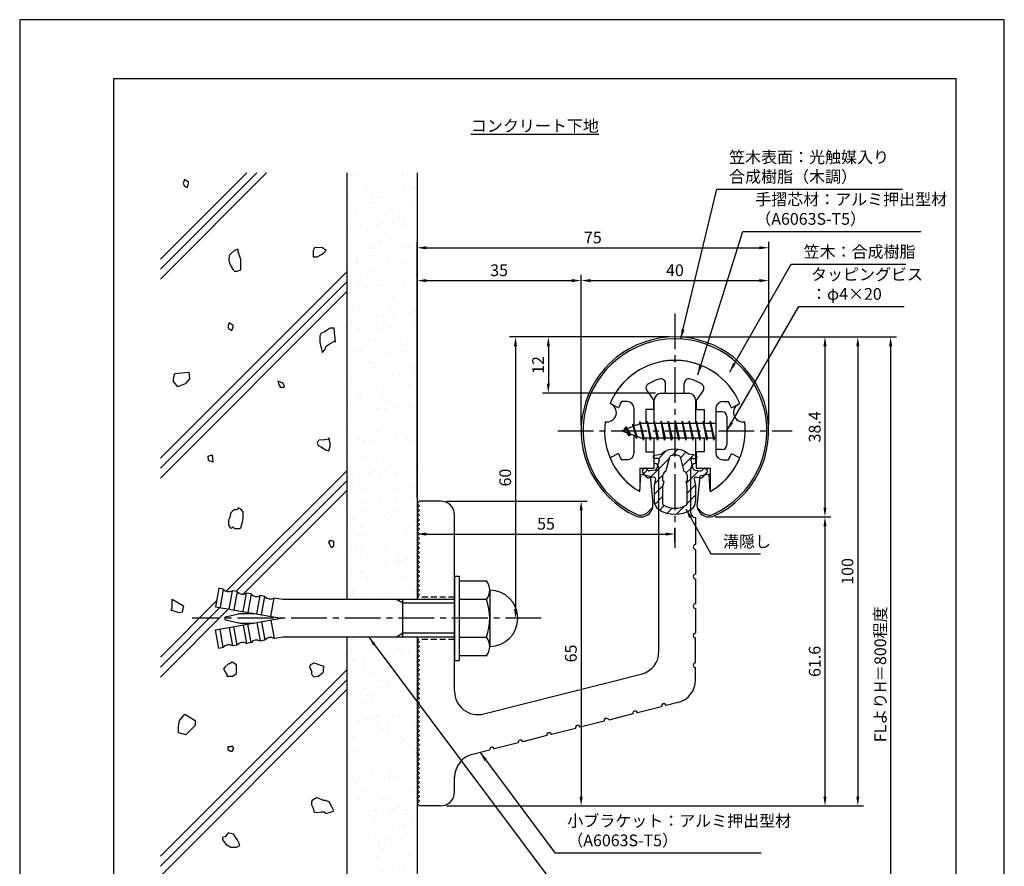
# Model space of a CAD drawing. Extents: x 0 to 210, y 0 to 297.
# Drawn here: x 0 to 210, y 117 to 297 of the extents above; entities that cross this region are included whole.
import ezdxf

# ---------------------------------------------------------------- set-up
doc = ezdxf.new("R2010")
doc.units = 0
doc.header["$LTSCALE"] = 0.4
doc.linetypes.add('CENTER2', pattern=[28.575, 19.05, -3.175, 3.175, -3.175])
doc.linetypes.add('HIDDEN2', pattern=[4.7625, 3.175, -1.5875])
doc.layers.get('DEFPOINTS').update_dxf_attribs({"linetype": 'CONTINUOUS'})
for name, color, linetype in [('BIS', 7, 'CONTINUOUS'), ('CENTER', 6, 'CENTER2'), ('DIMS', 1, 'CONTINUOUS'), ('GENKYO', 3, 'CONTINUOUS'), ('HATCH', 9, 'CONTINUOUS'), ('HIDDEN', 9, 'HIDDEN2'), ('MIZOKAKUSHI', 3, 'CONTINUOUS'), ('MODEL', 7, 'CONTINUOUS'), ('SHINZAI', 7, 'CONTINUOUS'), ('TEXT', 7, 'CONTINUOUS'), ('TITLE', 7, 'CONTINUOUS'), ('ZYUSHI', 7, 'CONTINUOUS'), ('ZYUSHI2', 9, 'CONTINUOUS')]:
    doc.layers.add(name, color=color, linetype=linetype)
doc.styles.add('DIMS', font='romans.shx', dxfattribs={"width": 0.75, "bigfont": 'bigfont.shx'})
doc.styles.get("Standard").update_dxf_attribs({"font": 'romans.shx', "bigfont": 'bigfont.shx'})
doc.dimstyles.new('DIMS', dxfattribs={"dimscale": 0, "dimtxt": 2.5, "dimasz": 2, "dimexe": 1.25, "dimexo": 1.25, "dimtad": 1, "dimtxsty": 'DIMS', "dimcen": 0, "dimclrt": 7, "dimazin": 3, "dimtfac": 1, "dimtmove": 0, "dimatfit": 3})
doc.dimstyles.new('DIMS2', dxfattribs={"dimscale": 2, "dimtxt": 2.5, "dimasz": 2, "dimexe": 1, "dimexo": 1, "dimtad": 1, "dimtxsty": 'DIMS', "dimcen": 0, "dimclrt": 7, "dimazin": 3, "dimtfac": 1, "dimtix": 1, "dimtmove": 0, "dimatfit": 3})

# ---------------------------------------------------------------- blocks, each defined once
blk = doc.blocks.new('*D1')
at = {"layer": 'DEFPOINTS', "color": 0}
for p in [(84.75, 193.88), (139.75, 187.34), (139.75, 184.38)]:
    blk.add_point(p, dxfattribs=at)
at = {"layer": 'DIMS', "color": 0}
for p, q in [((84.75, 192.62), (84.75, 186.09)), ((86.75, 187.34), (137.75, 187.34)), ((139.75, 185.62), (139.75, 188.59))]:
    blk.add_line(p, q, dxfattribs=at)
for points in [[(86.75, 187.67), (86.75, 187), (84.75, 187.34)], [(137.75, 187.67), (137.75, 187), (139.75, 187.34)]]:
    blk.add_solid(points, dxfattribs=at)
at = {"layer": 'DIMS', "color": 7, "insert": (112.25, 189.21), "char_height": 2.5, "attachment_point": 5, "style": 'DIMS'}
blk.add_mtext('55', dxfattribs=at)
blk = doc.blocks.new('*D2')
at = {"layer": 'DEFPOINTS', "color": 0}
for p in [(146.7, 229.37), (84.75, 87.5), (185.75, 87.5)]:
    blk.add_point(p, dxfattribs=at)
at = {"layer": 'DIMS', "color": 0}
for p, q in [((147.95, 229.37), (187, 229.37)), ((185.75, 227.37), (185.75, 87.5))]:
    blk.add_line(p, q, dxfattribs=at)
blk.add_solid([(185.42, 227.37), (186.08, 227.37), (185.75, 229.37)], dxfattribs=at)
at = {"layer": 'DIMS', "color": 7, "insert": (183.88, 157.44), "char_height": 2.5, "attachment_point": 5, "rotation": 90, "style": 'DIMS'}
blk.add_mtext('FLよりH＝800程度', dxfattribs=at)
blk = doc.blocks.new('_NONE')
blk = doc.blocks.new('*D3')
at = {"layer": 'DEFPOINTS', "color": 0}
for p in [(147.05, 190.98), (89.75, 129.38), (171.75, 129.38)]:
    blk.add_point(p, dxfattribs=at)
at = {"layer": 'DIMS', "color": 0}
for p, q in [((148.3, 190.98), (173, 190.98)), ((171.75, 188.98), (171.75, 131.38)), ((91, 129.38), (173, 129.38))]:
    blk.add_line(p, q, dxfattribs=at)
for points in [[(171.42, 188.98), (172.08, 188.98), (171.75, 190.98)], [(171.42, 131.38), (172.08, 131.38), (171.75, 129.38)]]:
    blk.add_solid(points, dxfattribs=at)
at = {"layer": 'DIMS', "color": 7, "insert": (169.88, 160.18), "char_height": 2.5, "attachment_point": 5, "rotation": 90, "style": 'DIMS'}
blk.add_mtext('61.6', dxfattribs=at)
blk = doc.blocks.new('*D4')
at = {"layer": 'DEFPOINTS', "color": 0}
for p in [(139.7, 229.37), (89.75, 129.38), (178.75, 129.38)]:
    blk.add_point(p, dxfattribs=at)
at = {"layer": 'DIMS', "color": 0}
for p, q in [((140.95, 229.37), (180, 229.37)), ((178.75, 227.37), (178.75, 131.38)), ((91, 129.38), (180, 129.38))]:
    blk.add_line(p, q, dxfattribs=at)
for points in [[(178.42, 227.37), (179.08, 227.37), (178.75, 229.37)], [(178.42, 131.38), (179.08, 131.38), (178.75, 129.38)]]:
    blk.add_solid(points, dxfattribs=at)
at = {"layer": 'DIMS', "color": 7, "insert": (176.88, 179.37), "char_height": 2.5, "attachment_point": 5, "rotation": 90, "style": 'DIMS'}
blk.add_mtext('100', dxfattribs=at)
blk = doc.blocks.new('*D5')
at = {"layer": 'DEFPOINTS', "color": 0}
for p in [(139.75, 229.38), (105.75, 169.38), (111.25, 169.38)]:
    blk.add_point(p, dxfattribs=at)
at = {"layer": 'DIMS', "color": 0}
for p, q in [((138.5, 229.38), (104.5, 229.38)), ((105.75, 227.38), (105.75, 171.38)), ((110, 169.38), (104.5, 169.38))]:
    blk.add_line(p, q, dxfattribs=at)
for points in [[(105.42, 227.38), (106.08, 227.38), (105.75, 229.38)], [(105.42, 171.38), (106.08, 171.38), (105.75, 169.38)]]:
    blk.add_solid(points, dxfattribs=at)
at = {"layer": 'DIMS', "color": 7, "insert": (103.88, 199.38), "char_height": 2.5, "attachment_point": 5, "rotation": 90, "style": 'DIMS'}
blk.add_mtext('60', dxfattribs=at)
blk = doc.blocks.new('*D6')
at = {"layer": 'DEFPOINTS', "color": 0}
for p in [(159.75, 241.38), (119.75, 209.38), (159.75, 209.38)]:
    blk.add_point(p, dxfattribs=at)
at = {"layer": 'DIMS', "color": 0}
for p, q in [((119.75, 210.62), (119.75, 242.62)), ((159.75, 210.62), (159.75, 242.62)), ((121.75, 241.38), (157.75, 241.38))]:
    blk.add_line(p, q, dxfattribs=at)
for points in [[(121.75, 241.71), (121.75, 241.04), (119.75, 241.38)], [(157.75, 241.71), (157.75, 241.04), (159.75, 241.38)]]:
    blk.add_solid(points, dxfattribs=at)
at = {"layer": 'DIMS', "color": 7, "insert": (139.75, 243.25), "char_height": 2.5, "attachment_point": 5, "style": 'DIMS'}
blk.add_mtext('40', dxfattribs=at)
blk = doc.blocks.new('*D7')
at = {"layer": 'DEFPOINTS', "color": 0}
for p in [(139.75, 229.38), (112.75, 217.38), (136.85, 217.38)]:
    blk.add_point(p, dxfattribs=at)
at = {"layer": 'DIMS', "color": 0}
for p, q in [((138.5, 229.38), (111.5, 229.38)), ((112.75, 227.38), (112.75, 219.38)), ((135.6, 217.38), (111.5, 217.38))]:
    blk.add_line(p, q, dxfattribs=at)
for points in [[(112.42, 227.38), (113.08, 227.38), (112.75, 229.38)], [(112.42, 219.38), (113.08, 219.38), (112.75, 217.38)]]:
    blk.add_solid(points, dxfattribs=at)
at = {"layer": 'DIMS', "color": 7, "insert": (110.88, 223.38), "char_height": 2.5, "attachment_point": 5, "rotation": 90, "style": 'DIMS'}
blk.add_mtext('12', dxfattribs=at)
blk = doc.blocks.new('*D8')
at = {"layer": 'DEFPOINTS', "color": 0}
for p in [(159.75, 248.38), (159.75, 209.38), (84.75, 193.88)]:
    blk.add_point(p, dxfattribs=at)
at = {"layer": 'DIMS', "color": 0}
for p, q in [((84.75, 195.12), (84.75, 249.62)), ((86.75, 248.38), (157.75, 248.38)), ((159.75, 210.62), (159.75, 249.62))]:
    blk.add_line(p, q, dxfattribs=at)
for points in [[(86.75, 248.71), (86.75, 248.04), (84.75, 248.38)], [(157.75, 248.71), (157.75, 248.04), (159.75, 248.38)]]:
    blk.add_solid(points, dxfattribs=at)
at = {"layer": 'DIMS', "color": 7, "insert": (122.25, 250.25), "char_height": 2.5, "attachment_point": 5, "style": 'DIMS'}
blk.add_mtext('75', dxfattribs=at)
blk = doc.blocks.new('*D9')
at = {"layer": 'DEFPOINTS', "color": 0}
for p in [(119.75, 241.38), (119.75, 209.38), (84.75, 193.88)]:
    blk.add_point(p, dxfattribs=at)
at = {"layer": 'DIMS', "color": 0}
for p, q in [((84.75, 195.12), (84.75, 242.62)), ((119.75, 210.62), (119.75, 242.62)), ((86.75, 241.38), (117.75, 241.38))]:
    blk.add_line(p, q, dxfattribs=at)
for points in [[(86.75, 241.71), (86.75, 241.04), (84.75, 241.38)], [(117.75, 241.71), (117.75, 241.04), (119.75, 241.38)]]:
    blk.add_solid(points, dxfattribs=at)
at = {"layer": 'DIMS', "color": 7, "insert": (102.25, 243.25), "char_height": 2.5, "attachment_point": 5, "style": 'DIMS'}
blk.add_mtext('35', dxfattribs=at)
blk = doc.blocks.new('*D10')
at = {"layer": 'DEFPOINTS', "color": 0}
for p in [(89.75, 194.38), (89.75, 129.38), (119.75, 129.38)]:
    blk.add_point(p, dxfattribs=at)
at = {"layer": 'DIMS', "color": 0}
for p, q in [((91, 194.38), (121, 194.38)), ((119.75, 192.38), (119.75, 131.38)), ((91, 129.38), (121, 129.38))]:
    blk.add_line(p, q, dxfattribs=at)
for points in [[(119.42, 192.38), (120.08, 192.38), (119.75, 194.38)], [(119.42, 131.38), (120.08, 131.38), (119.75, 129.38)]]:
    blk.add_solid(points, dxfattribs=at)
at = {"layer": 'DIMS', "color": 7, "insert": (117.88, 161.88), "char_height": 2.5, "attachment_point": 5, "rotation": 90, "style": 'DIMS'}
blk.add_mtext('65', dxfattribs=at)
blk = doc.blocks.new('*D11')
at = {"layer": 'DEFPOINTS', "color": 0}
for p in [(139.75, 229.38), (147.05, 190.98), (171.75, 190.98)]:
    blk.add_point(p, dxfattribs=at)
at = {"layer": 'DIMS', "color": 0}
for p, q in [((141, 229.38), (173, 229.38)), ((171.75, 227.38), (171.75, 192.98)), ((148.3, 190.98), (173, 190.98))]:
    blk.add_line(p, q, dxfattribs=at)
for points in [[(171.42, 227.38), (172.08, 227.38), (171.75, 229.38)], [(171.42, 192.98), (172.08, 192.98), (171.75, 190.98)]]:
    blk.add_solid(points, dxfattribs=at)
at = {"layer": 'DIMS', "color": 7, "insert": (169.88, 210.18), "char_height": 2.5, "attachment_point": 5, "rotation": 90, "style": 'DIMS'}
blk.add_mtext('38.4', dxfattribs=at)

msp = doc.modelspace()

# ---------------------------------------------------------------- hatches: boundary and pattern name
at = {"layer": 'HATCH'}
h = msp.add_hatch(dxfattribs=at)
h.set_pattern_fill('AR-SAND', color=256, scale=0.1, style=0)
h.paths.add_polyline_path([(69.75, 264.375), (84.75, 264.375), (84.75, 173.375), (69.75, 173.375)])
h = msp.add_hatch(dxfattribs=at)
h.set_pattern_fill('ANSI31', color=256, scale=0.5, style=0)
h.set_pattern_definition([(45, (49.8264, 78.8435), (-1.122532, 1.122532), [])])
h.paths.add_polyline_path([(143.127, 203.025, -0.4925144), (143.465, 203.465), (144.1, 203.465, 0.4142136), (144.4, 203.765, 0.5178113), (144.14, 204.18), (142.63, 204.382, 0.3746847), (136.87, 204.382), (135.36, 204.18, 0.3758234), (135.1, 203.883, 0.5658745), (135.4, 203.465), (136.035, 203.465, -0.4925144), (136.373, 203.025), (135.921, 201.326, -0.3005049), (135.51, 200.96), (134.28, 200.783, -0.2557485), (134.011, 200.883), (133.69, 201.254, 0.4142136), (133.197, 201.29), (132.894, 201.028, 0.4142136), (132.858, 200.535), (133.772, 199.477, 0.2557485), (134.222, 199.309), (135.241, 199.456, -0.522763), (135.634, 199.036), (135.35, 197.722), (135.35, 194.29, 0.2502717), (136.238, 192.628, 0.3037891), (143.262, 192.628, 0.2502717), (144.15, 194.29), (144.15, 197.722), (143.866, 199.036, -0.522763), (144.259, 199.456), (145.278, 199.309, 0.2557485), (145.728, 199.477), (146.642, 200.535, 0.4142136), (146.606, 201.028), (146.303, 201.29, 0.4142136), (145.81, 201.254), (145.489, 200.883, -0.2557485), (145.22, 200.783), (143.99, 200.96, -0.3005049), (143.579, 201.326)])
h.paths.add_polyline_path([(141.681, 200.68, -0.3583171), (142.325, 199.897), (142.325, 198.641), (142.079, 198.549), (142.3, 197.525), (142.3, 193.734, -0.2733859), (142.145, 193.471, -0.2571196), (137.355, 193.471, -0.2733859), (137.2, 193.734), (137.2, 197.525), (137.421, 198.549), (137.175, 198.641), (137.175, 199.897, -0.3583171), (137.819, 200.68), (138.653, 203.818, -0.2598174), (138.856, 204.028, -0.1481897), (140.644, 204.028, -0.2598261), (140.847, 203.818)], flags=16)
h = msp.add_hatch(dxfattribs=at)
h.set_pattern_fill('AR-SAND', color=256, scale=0.1, style=0)
h.paths.add_polyline_path([(69.75, 165.375), (84.75, 165.375), (84.75, 87.5), (69.75, 87.5)])

# ---------------------------------------------------------------- linework, layer by layer
at = {"layer": 'BIS'}
for p, q in [((148.45, 213.375), (148.45, 205.375)), ((149.85, 213.375), (148.45, 213.375)), ((150.85, 212.375), (150.85, 206.375)), ((132.45, 210.875), (128.45, 209.375)), ((129.3, 210.228), (128.875, 209.534)), ((129.3, 210.228), (129.653, 209.826)), ((130.05, 208.241), (129.3, 210.228)), ((129.3, 210.228), (130.191, 208.722)), ((130.8, 210.79), (130.623, 210.19)), ((131.55, 207.678), (130.8, 210.79)), ((130.8, 210.79), (131.036, 210.345)), ((130.8, 210.79), (131.648, 208.176)), ((132.274, 211.343), (132.16, 210.766)), ((133.05, 207.375), (132.274, 211.343)), ((132.274, 211.343), (133.144, 207.875)), ((132.3, 211.212), (132.438, 210.875)), ((148.45, 210.875), (132.45, 210.875)), ((133.8, 211.375), (133.706, 210.875)), ((134.55, 207.375), (133.8, 211.375)), ((133.8, 211.375), (134.644, 207.875)), ((133.8, 211.375), (133.988, 210.875)), ((135.3, 211.375), (135.206, 210.875)), ((136.05, 207.375), (135.3, 211.375)), ((135.3, 211.375), (135.488, 210.875)), ((135.3, 211.375), (136.144, 207.875)), ((136.8, 211.375), (136.706, 210.875)), ((137.55, 207.375), (136.8, 211.375)), ((136.8, 211.375), (136.988, 210.875)), ((136.8, 211.375), (137.644, 207.875)), ((138.3, 211.375), (138.206, 210.875)), ((138.3, 211.375), (138.488, 210.875)), ((138.3, 211.375), (139.144, 207.875)), ((139.05, 207.375), (138.3, 211.375)), ((139.8, 211.375), (139.706, 210.875)), ((140.55, 207.375), (139.8, 211.375)), ((139.8, 211.375), (139.988, 210.875)), ((139.8, 211.375), (140.644, 207.875)), ((141.3, 211.375), (141.206, 210.875)), ((142.05, 207.375), (141.3, 211.375)), ((141.3, 211.375), (141.488, 210.875)), ((141.3, 211.375), (142.144, 207.875)), ((142.8, 211.375), (142.706, 210.875)), ((143.55, 207.375), (142.8, 211.375)), ((142.8, 211.375), (142.988, 210.875)), ((142.8, 211.375), (143.644, 207.875)), ((144.3, 211.375), (144.206, 210.875)), ((145.05, 207.375), (144.3, 211.375)), ((144.3, 211.375), (144.488, 210.875)), ((144.3, 211.375), (145.144, 207.875)), ((145.8, 211.375), (145.706, 210.875)), ((145.8, 211.375), (146.644, 207.875)), ((146.55, 207.375), (145.8, 211.375)), ((145.8, 211.375), (145.988, 210.875)), ((147.3, 211.375), (147.206, 210.875)), ((148.05, 207.375), (147.3, 211.375)), ((147.3, 211.375), (147.488, 210.875)), ((147.3, 211.375), (148.144, 207.875)), ((128.45, 209.375), (132.45, 207.875)), ((130.05, 208.241), (129.58, 208.951)), ((130.191, 208.722), (130.05, 208.241)), ((131.267, 208.319), (131.55, 207.678)), ((131.648, 208.176), (131.55, 207.678)), ((132.45, 207.875), (148.45, 207.875)), ((132.863, 207.875), (133.05, 207.375)), ((133.144, 207.875), (133.05, 207.375)), ((134.363, 207.875), (134.55, 207.375)), ((134.644, 207.875), (134.55, 207.375)), ((135.863, 207.875), (136.05, 207.375)), ((136.144, 207.875), (136.05, 207.375)), ((137.363, 207.875), (137.55, 207.375)), ((137.644, 207.875), (137.55, 207.375)), ((138.863, 207.875), (139.05, 207.375)), ((139.144, 207.875), (139.05, 207.375)), ((140.363, 207.875), (140.55, 207.375)), ((140.644, 207.875), (140.55, 207.375)), ((141.863, 207.875), (142.05, 207.375)), ((142.144, 207.875), (142.05, 207.375)), ((143.363, 207.875), (143.55, 207.375)), ((143.644, 207.875), (143.55, 207.375)), ((144.863, 207.875), (145.05, 207.375)), ((145.144, 207.875), (145.05, 207.375)), ((146.363, 207.875), (146.55, 207.375)), ((146.644, 207.875), (146.55, 207.375)), ((147.863, 207.875), (148.05, 207.375)), ((148.144, 207.875), (148.05, 207.375)), ((149.85, 205.375), (148.45, 205.375)), ((92.75, 178.375), (93.75, 178.375)), ((92.75, 178.375), (92.75, 160.375)), ((93.75, 178.375), (93.75, 160.375)), ((93.75, 177.375), (99.564, 177.375)), ((42.445, 175.783), (41.75, 171.844)), ((43.429, 175.609), (42.445, 175.783)), ((43.429, 175.609), (42.735, 171.67)), ((44.704, 171.323), (45.399, 175.262)), ((46.384, 175.088), (45.399, 175.262)), ((46.384, 175.088), (45.689, 171.149)), ((47.659, 170.802), (48.353, 174.741)), ((49.338, 174.567), (48.353, 174.741)), ((49.338, 174.567), (48.644, 170.628)), ((100.25, 175.375), (100.25, 163.375)), ((50.613, 170.281), (51.308, 174.22)), ((52.293, 174.046), (51.308, 174.22)), ((51.598, 170.107), (52.293, 174.046)), ((53.568, 169.76), (54.262, 173.699)), ((56.1, 173.375), (54.262, 173.699)), ((92.75, 173.375), (56.1, 173.375)), ((81.75, 172.575), (80.364, 173.375)), ((81.75, 165.375), (81.75, 173.375)), ((92.75, 172.575), (81.75, 172.575)), ((99.564, 173.375), (93.75, 173.375)), ((41.75, 171.844), (55.75, 169.375)), ((43.924, 169.666), (46.659, 170.332)), ((47.014, 170.375), (50.079, 170.375)), ((41.75, 166.906), (55.75, 169.375)), ((43.924, 169.084), (46.659, 168.418)), ((47.014, 168.375), (50.079, 168.375)), ((49.338, 164.183), (48.644, 168.122)), ((50.613, 168.469), (51.308, 164.53)), ((51.598, 168.643), (52.293, 164.704)), ((53.568, 168.99), (54.262, 165.051)), ((42.445, 162.967), (41.75, 166.906)), ((43.429, 163.141), (42.735, 167.08)), ((44.704, 167.427), (45.399, 163.488)), ((46.384, 163.662), (45.689, 167.601)), ((47.659, 167.948), (48.353, 164.009)), ((81.75, 166.175), (80.364, 165.375)), ((92.75, 166.175), (81.75, 166.175)), ((49.338, 164.183), (48.353, 164.009)), ((52.293, 164.704), (51.308, 164.53)), ((56.1, 165.375), (54.262, 165.051)), ((92.75, 165.375), (56.1, 165.375)), ((93.75, 165.375), (99.564, 165.375)), ((43.429, 163.141), (42.445, 162.967)), ((46.384, 163.662), (45.399, 163.488)), ((92.75, 160.375), (93.75, 160.375)), ((99.564, 161.375), (93.75, 161.375))]:
    msp.add_line(p, q, dxfattribs=at)
for centre, radius, start, end in [((149.85, 212.375), 1, 0, 90), ((149.85, 206.375), 1, 270, 0), ((96.993, 175.375), 3.257, 322.12112, 37.87888), ((44.608, 176.537), 1.5, 218.18969, 301.81031), ((47.563, 176.016), 1.5, 218.18969, 301.81031), ((50.517, 175.495), 1.5, 218.18969, 301.81031), ((100.25, 169.375), 6, 270, 90), ((53.472, 174.974), 1.5, 218.18969, 301.81031), ((88.25, 169.375), 12, 340.52878, 19.47122), ((47.014, 168.875), 1.5, 90, 103.68606), ((43.995, 169.375), 0.3, 103.68606, 256.31394), ((47.014, 169.875), 1.5, 256.31394, 270), ((47.563, 162.734), 1.5, 58.18969, 141.81031), ((50.517, 163.255), 1.5, 58.18969, 141.81031), ((53.472, 163.776), 1.5, 58.18969, 141.81031), ((96.993, 163.375), 3.257, 322.12112, 37.87888), ((44.608, 162.213), 1.5, 58.18969, 141.81031)]:
    msp.add_arc(centre, radius, start, end, dxfattribs=at)
at = {"layer": 'CENTER'}
for p, q in [((139.75, 234.375), (139.75, 184.375)), ((114.75, 209.375), (164.75, 209.375)), ((111.25, 169.375), (36.75, 169.375))]:
    msp.add_line(p, q, dxfattribs=at)
at = {"layer": 'DEFPOINTS'}
msp.add_lwpolyline([(0, 0), (210, 0), (210, 297), (0, 297)], close=True, dxfattribs=at)
at = {"layer": 'GENKYO'}
for p, q in [((69.75, 264.375), (69.75, 173.375)), ((84.75, 264.375), (84.75, 173.375)), ((69.75, 165.375), (69.75, 87.5)), ((84.75, 165.375), (84.75, 87.5))]:
    msp.add_line(p, q, dxfattribs=at)
at = {"layer": 'HATCH'}
for p, q in [((30, 245.943), (48.432, 264.375)), ((50.553, 264.375), (30, 243.822)), ((30, 241.701), (52.674, 264.375)), ((30, 203.517), (69.75, 243.267)), ((69.75, 241.146), (30, 201.396)), ((30, 199.274), (69.75, 239.024)), ((44.062, 175.153), (69.75, 200.841)), ((69.75, 198.719), (46.164, 175.133)), ((47.669, 174.517), (69.75, 196.598)), ((30, 161.091), (42.004, 173.095)), ((42.711, 171.68), (30, 158.969)), ((30, 156.848), (44.514, 171.362)), ((30, 118.664), (69.75, 158.414)), ((69.75, 156.293), (30, 116.543)), ((30, 114.422), (69.75, 154.172))]:
    msp.add_line(p, q, dxfattribs=at)
for points in [[(35.166, 261.529), (35.718, 261.254), (35.993, 262.081), (35.993, 262.356), (35.166, 262.908), (34.891, 262.081), (35.166, 261.529)], [(44.698, 246.707), (44.631, 245.757), (44.698, 245.329), (45.135, 244.357), (45.525, 243.674), (45.801, 243.399), (46.353, 243.399), (47.18, 243.674), (47.183, 244.671), (47.18, 244.777), (47.19, 245.788), (47.18, 245.88), (46.904, 246.707), (46.628, 247.534), (46.628, 248.085), (45.801, 247.81), (45.065, 247.078), (44.974, 246.983), (44.698, 246.707)], [(62.618, 247.81), (62.618, 246.983), (62.618, 246.431), (63.445, 246.431), (64.339, 246.929), (64.824, 247.258), (65.375, 247.81), (64.548, 248.361), (63.487, 248.427), (62.894, 248.361), (62.618, 247.81)], [(44.698, 230.993), (45.25, 230.717), (45.525, 231.544), (45.525, 231.82), (44.698, 232.371), (44.423, 231.544), (44.698, 230.993)], [(67.305, 228.236), (67.255, 229.097), (67.175, 230.324), (67.037, 231.245), (67.029, 231.268), (66.202, 231.268), (65.39, 230.651), (65.099, 230.441), (64.272, 230.166), (63.997, 229.614), (63.997, 228.787), (63.997, 228.236), (64.237, 227.269), (64.272, 227.133), (64.502, 226.086), (64.548, 226.03), (65.099, 226.582), (65.375, 227.409), (66.202, 227.96), (67.161, 228.459), (67.305, 228.512), (67.305, 228.236)], [(33.107, 221.536), (36.041, 221.845), (36.195, 220.456), (35.269, 219.375), (33.725, 218.757), (32.798, 219.838), (32.798, 220.61)], [(55.221, 219.368), (55.404, 219), (55.588, 218.633), (56.323, 218.633), (56.507, 218.817), (56.139, 219.552), (55.956, 219.552), (55.037, 219.919), (55.221, 219.368)], [(65.926, 207.559), (64.977, 207.451), (63.874, 207.322), (63.721, 207.284), (63.445, 206.732), (63.721, 206.181), (64.272, 205.905), (65.196, 205.323), (65.926, 205.078), (66.197, 205.984), (66.202, 206.732), (65.95, 207.77), (65.926, 207.835), (65.926, 207.559)], [(41.059, 204.224), (41.177, 202.675), (40.304, 203.05), (40.179, 203.923)], [(45.663, 192.534), (44.943, 191.821), (44.928, 191.799), (44.928, 191.432), (44.744, 190.696), (44.561, 190.329), (44.561, 189.961), (44.561, 189.226), (44.744, 188.858), (45.112, 188.491), (45.48, 188.858), (45.847, 188.491), (46.881, 188.546), (47.134, 188.675), (47.443, 189.649), (47.501, 189.961), (47.685, 190.696), (47.685, 191.432), (47.685, 191.983), (47.317, 192.534), (46.582, 192.902), (46.398, 192.534), (45.663, 192.534)], [(66.616, 185.918), (66.064, 185.918), (65.88, 185.55), (66.064, 185.183), (66.432, 184.447), (66.983, 184.815), (66.983, 185.734), (66.616, 185.918)], [(32.494, 173.449), (34.965, 172.06), (34.656, 170.67), (34.039, 170.516), (32.34, 171.134), (32.494, 171.597), (32.494, 172.214)], [(44.561, 159.636), (43.783, 158.933), (43.458, 158.533), (43.825, 157.981), (44.193, 157.43), (44.193, 157.062), (45.205, 157.018), (45.48, 157.062), (46.215, 157.614), (46.215, 158.533), (46.215, 159.452), (45.348, 159.994), (45.296, 160.003), (44.744, 159.636), (44.561, 159.636)], [(64.961, 159.084), (64.031, 159.417), (63.307, 159.636), (62.756, 159.819), (62.021, 159.452), (61.837, 158.9), (62.205, 158.165), (62.205, 157.614), (62.388, 157.246), (62.756, 156.879), (63.675, 157.062), (64.518, 157.693), (64.778, 157.981), (64.778, 158.717), (64.961, 159.084)], [(34.102, 147.615), (35.202, 148.934), (37.402, 147.615), (37.402, 146.516), (35.422, 144.537), (33.882, 144.976), (33.882, 146.296)], [(45.112, 141.991), (44.377, 141.991), (44.377, 141.44), (44.928, 141.073), (45.296, 141.073), (45.663, 141.624), (45.296, 142.175), (45.112, 141.991)], [(64.778, 130.523), (63.853, 130.946), (63.307, 131.074), (62.39, 130.549), (62.205, 130.339), (62.205, 129.604), (62.572, 128.869), (62.756, 128.134), (63.307, 127.95), (64.341, 128.082), (64.961, 128.134), (65.329, 127.766), (66.352, 128.021), (66.983, 128.317), (66.616, 129.053), (66.248, 129.788), (66.064, 130.155), (65.329, 130.523), (64.778, 130.523)], [(45.663, 123.355), (44.646, 123.563), (44.377, 123.539), (43.825, 122.804), (43.274, 122.62), (43.274, 122.252), (43.458, 121.885), (44.009, 121.149), (44.855, 120.619), (44.928, 120.598), (45.958, 120.563), (46.215, 120.598), (46.95, 120.966), (46.766, 121.517), (46.398, 122.252), (45.847, 122.987), (45.663, 123.355)]]:
    msp.add_lwpolyline(points, close=True, dxfattribs=at)
at = {"layer": 'HIDDEN'}
for p, q in [((92.75, 173.875), (84.75, 173.875)), ((92.75, 164.875), (84.75, 164.875))]:
    msp.add_line(p, q, dxfattribs=at)
at = {"layer": 'MIZOKAKUSHI'}
for p, q in [((135.1, 203.883), (135.1, 203.765)), ((135.36, 204.18), (136.87, 204.382)), ((137.819, 200.68), (138.653, 203.818)), ((140.847, 203.818), (141.681, 200.68)), ((144.14, 204.18), (142.63, 204.382)), ((144.4, 203.883), (144.4, 203.765)), ((136.035, 203.465), (135.4, 203.465)), ((136.373, 203.025), (135.921, 201.326)), ((143.127, 203.025), (143.579, 201.326)), ((143.465, 203.465), (144.1, 203.465)), ((133.772, 199.477), (132.858, 200.535)), ((133.197, 201.29), (132.894, 201.028)), ((134.011, 200.883), (133.69, 201.254)), ((135.51, 200.96), (134.28, 200.783)), ((137.175, 198.641), (137.175, 199.897)), ((142.325, 199.897), (142.325, 198.641)), ((143.99, 200.96), (145.22, 200.783)), ((145.489, 200.883), (145.81, 201.254)), ((145.728, 199.477), (146.642, 200.535)), ((146.303, 201.29), (146.606, 201.028)), ((135.241, 199.456), (134.222, 199.309)), ((135.634, 199.036), (135.35, 197.722)), ((135.35, 197.722), (135.35, 194.29)), ((137.421, 198.549), (137.175, 198.641)), ((137.2, 197.525), (137.421, 198.549)), ((137.2, 193.734), (137.2, 197.525)), ((142.325, 198.641), (142.079, 198.549)), ((142.079, 198.549), (142.3, 197.525)), ((142.3, 197.525), (142.3, 193.734)), ((143.866, 199.036), (144.15, 197.722)), ((144.15, 197.722), (144.15, 194.29)), ((144.259, 199.456), (145.278, 199.309))]:
    msp.add_line(p, q, dxfattribs=at)
for centre, radius, start, end in [((135.4, 203.883), 0.3, 97.61041, 180), ((135.4, 203.765), 0.3, 180, 270), ((139.75, 201.078), 4.383, 48.91959, 131.08041), ((138.943, 203.741), 0.3, 106.85869, 165.11637), ((139.75, 201.078), 3.083, 73.14131, 106.85869), ((140.557, 203.741), 0.3, 14.88363, 73.14131), ((144.1, 203.765), 0.3, 270, 360), ((144.1, 203.883), 0.3, 0, 82.38959), ((136.035, 203.115), 0.35, 345.11637, 90), ((143.465, 203.115), 0.35, 90, 194.88363), ((133.123, 200.763), 0.35, 130.83, 220.83), ((133.426, 201.025), 0.35, 40.83, 130.83), ((134.238, 201.079), 0.3, 220.83, 278.21324), ((135.438, 201.455), 0.5, 278.21324, 345.11637), ((137.973, 199.897), 0.798, 101.14613, 180), ((141.527, 199.897), 0.798, 0, 78.85387), ((144.062, 201.455), 0.5, 194.88363, 261.78676), ((145.262, 201.079), 0.3, 261.78676, 319.17), ((146.074, 201.025), 0.35, 49.17, 139.17), ((146.377, 200.763), 0.35, 319.17, 49.17), ((134.15, 199.804), 0.5, 220.83, 278.21324), ((135.291, 199.11), 0.35, 347.81762, 98.21324), ((144.209, 199.11), 0.35, 81.78676, 192.18238), ((145.35, 199.804), 0.5, 261.78676, 319.17), ((137.35, 194.29), 2, 180, 236.20358), ((137.5, 193.734), 0.3, 180, 241.16095), ((139.75, 197.82), 4.965, 241.16095, 298.83905), ((142, 193.734), 0.3, 298.83905, 360), ((142.15, 194.29), 2, 303.79642, 0), ((139.75, 197.875), 6.315, 236.20358, 303.79642)]:
    msp.add_arc(centre, radius, start, end, dxfattribs=at)
at = {"layer": 'MODEL'}
for p, q in [((136.75, 217.375), (142.75, 217.375)), ((135.35, 210.875), (135.35, 215.875)), ((144.15, 215.875), (144.15, 210.875)), ((135.35, 202.375), (135.35, 207.875)), ((144.15, 207.875), (144.15, 202.375)), ((136.35, 162.341), (136.35, 201.375)), ((143.15, 191.88), (143.15, 201.375)), ((84.75, 193.875), (85.25, 194.375)), ((85.25, 193.375), (84.75, 193.875)), ((84.75, 192.875), (85.25, 193.375)), ((89.75, 194.375), (85.25, 194.375)), ((85.25, 192.375), (84.75, 192.875)), ((84.75, 191.875), (85.25, 192.375)), ((85.25, 191.375), (84.75, 191.875)), ((84.75, 190.875), (85.25, 191.375)), ((92.75, 153.843), (92.75, 191.375)), ((85.25, 190.375), (84.75, 190.875)), ((84.75, 189.875), (85.25, 190.375)), ((85.25, 189.375), (84.75, 189.875)), ((84.75, 188.875), (85.25, 189.375)), ((144.15, 190.88), (144.15, 185.08)), ((85.25, 188.375), (84.75, 188.875)), ((84.75, 187.875), (85.25, 188.375)), ((85.25, 187.375), (84.75, 187.875)), ((84.75, 186.875), (85.25, 187.375)), ((85.25, 186.375), (84.75, 186.875)), ((84.75, 185.875), (85.25, 186.375)), ((85.25, 185.375), (84.75, 185.875)), ((84.75, 184.875), (85.25, 185.375)), ((85.25, 184.375), (84.75, 184.875)), ((84.75, 183.875), (85.25, 184.375)), ((85.25, 183.375), (84.75, 183.875)), ((84.75, 182.875), (85.25, 183.375)), ((85.25, 182.375), (84.75, 182.875)), ((144.15, 184.08), (144.15, 178.78)), ((84.75, 181.875), (85.25, 182.375)), ((85.25, 181.375), (84.75, 181.875)), ((84.75, 180.875), (85.25, 181.375)), ((85.25, 180.375), (84.75, 180.875)), ((84.75, 179.875), (85.25, 180.375)), ((85.25, 179.375), (84.75, 179.875)), ((84.75, 178.875), (85.25, 179.375)), ((85.25, 178.375), (84.75, 178.875)), ((84.75, 177.875), (85.25, 178.375)), ((85.25, 177.375), (84.75, 177.875)), ((84.75, 176.875), (85.25, 177.375)), ((85.25, 176.375), (84.75, 176.875)), ((144.15, 177.78), (144.15, 172.48)), ((84.75, 175.875), (85.25, 176.375)), ((85.25, 175.375), (84.75, 175.875)), ((84.75, 174.875), (85.25, 175.375)), ((85.25, 174.375), (84.75, 174.875)), ((84.75, 173.875), (85.25, 174.375)), ((144.15, 171.48), (144.15, 166.18)), ((85.25, 164.375), (84.75, 164.875)), ((84.75, 163.875), (85.25, 164.375)), ((85.25, 163.375), (84.75, 163.875)), ((144.15, 159.88), (144.15, 165.18)), ((84.75, 162.875), (85.25, 163.375)), ((85.25, 162.375), (84.75, 162.875)), ((84.75, 161.875), (85.25, 162.375)), ((85.25, 161.375), (84.75, 161.875)), ((84.75, 160.875), (85.25, 161.375)), ((85.25, 160.375), (84.75, 160.875)), ((84.75, 159.875), (85.25, 160.375)), ((85.25, 159.375), (84.75, 159.875)), ((84.75, 158.875), (85.25, 159.375)), ((85.25, 158.375), (84.75, 158.875)), ((84.75, 157.875), (85.25, 158.375)), ((85.25, 157.375), (84.75, 157.875)), ((144.15, 156.268), (144.15, 158.88)), ((84.75, 156.875), (85.25, 157.375)), ((85.25, 156.375), (84.75, 156.875)), ((84.75, 155.875), (85.25, 156.375)), ((85.25, 155.375), (84.75, 155.875)), ((98.976, 148.995), (132.576, 157.493)), ((84.75, 154.875), (85.25, 155.375)), ((85.25, 154.375), (84.75, 154.875)), ((84.75, 153.875), (85.25, 154.375)), ((85.25, 153.375), (84.75, 153.875)), ((84.75, 152.875), (85.25, 153.375)), ((85.25, 152.375), (84.75, 152.875)), ((84.75, 151.875), (85.25, 152.375)), ((85.25, 151.375), (84.75, 151.875)), ((84.75, 150.875), (85.25, 151.375)), ((140.376, 151.42), (137.848, 150.781)), ((85.25, 150.375), (84.75, 150.875)), ((84.75, 149.875), (85.25, 150.375)), ((85.25, 149.375), (84.75, 149.875)), ((84.75, 148.875), (85.25, 149.375)), ((136.879, 150.536), (131.741, 149.236)), ((85.25, 148.375), (84.75, 148.875)), ((84.75, 147.875), (85.25, 148.375)), ((85.25, 147.375), (84.75, 147.875)), ((84.75, 146.875), (85.25, 147.375)), ((124.664, 147.447), (119.525, 146.147)), ((130.771, 148.991), (125.633, 147.692)), ((85.25, 146.375), (84.75, 146.875)), ((84.75, 145.875), (85.25, 146.375)), ((85.25, 145.375), (84.75, 145.875)), ((84.75, 144.875), (85.25, 145.375)), ((118.556, 145.902), (113.418, 144.602)), ((85.25, 144.375), (84.75, 144.875)), ((84.75, 143.875), (85.25, 144.375)), ((85.25, 143.375), (84.75, 143.875)), ((84.75, 142.875), (85.25, 143.375)), ((85.25, 142.375), (84.75, 142.875)), ((106.341, 142.812), (101.202, 141.513)), ((112.448, 144.357), (107.31, 143.057)), ((84.75, 141.875), (85.25, 142.375)), ((85.25, 141.375), (84.75, 141.875)), ((84.75, 140.875), (85.25, 141.375)), ((85.25, 140.375), (84.75, 140.875)), ((100.233, 141.268), (96.894, 140.423)), ((84.75, 139.875), (85.25, 140.375)), ((85.25, 139.375), (84.75, 139.875)), ((84.75, 138.875), (85.25, 139.375)), ((85.25, 138.375), (84.75, 138.875)), ((84.75, 137.875), (85.25, 138.375)), ((85.25, 137.375), (84.75, 137.875)), ((84.75, 136.875), (85.25, 137.375)), ((85.25, 136.375), (84.75, 136.875)), ((84.75, 135.875), (85.25, 136.375)), ((85.25, 135.375), (84.75, 135.875)), ((84.75, 134.875), (85.25, 135.375)), ((85.25, 134.375), (84.75, 134.875)), ((92.75, 132.375), (92.75, 135.497)), ((84.75, 133.875), (85.25, 134.375)), ((85.25, 133.375), (84.75, 133.875)), ((84.75, 132.875), (85.25, 133.375)), ((85.25, 132.375), (84.75, 132.875)), ((84.75, 131.875), (85.25, 132.375)), ((85.25, 131.375), (84.75, 131.875)), ((84.75, 130.875), (85.25, 131.375)), ((85.25, 130.375), (84.75, 130.875)), ((84.75, 129.875), (85.25, 130.375)), ((85.25, 129.375), (84.75, 129.875)), ((89.75, 129.375), (85.25, 129.375))]:
    msp.add_line(p, q, dxfattribs=at)
for centre, radius, start, end in [((136.85, 215.875), 1.5, 90, 180), ((142.65, 215.875), 1.5, 0, 90), ((135.35, 201.375), 1, 0, 90), ((144.15, 201.375), 1, 90, 180), ((89.75, 191.375), 3, 0, 90), ((144.15, 191.88), 1, 180, 270), ((144.15, 184.58), 0.5, 90, 270), ((144.15, 178.28), 0.5, 90, 270), ((144.15, 171.98), 0.5, 90, 270), ((144.15, 165.68), 0.5, 90, 270), ((131.35, 162.341), 5, 284.19351, 360), ((144.15, 159.38), 0.5, 90, 270), ((139.15, 156.268), 5, 284.19351, 0), ((97.75, 153.843), 5, 180, 284.19351), ((131.256, 149.114), 0.5, 14.19351, 194.19351), ((137.364, 150.659), 0.5, 14.19351, 194.19351), ((125.148, 147.569), 0.5, 14.19351, 194.19351), ((112.933, 144.48), 0.5, 14.19351, 194.19351), ((119.041, 146.024), 0.5, 14.19351, 194.19351), ((106.825, 142.935), 0.5, 14.19351, 194.19351), ((100.718, 141.39), 0.5, 14.19351, 194.19351), ((97.75, 135.497), 5, 99.85803, 180), ((89.75, 132.375), 3, 270, 0)]:
    msp.add_arc(centre, radius, start, end, dxfattribs=at)
at = {"layer": 'SHINZAI'}
for p, q in [((139.75, 224.075), (139.453, 224.372)), ((139.75, 224.075), (140.047, 224.372)), ((137.75, 217.375), (137.75, 219.437)), ((141.75, 217.375), (141.75, 219.437)), ((133.755, 217.937), (135.25, 215.802)), ((137.75, 217.375), (141.75, 217.375)), ((145.745, 217.937), (144.25, 215.802)), ((127.685, 214.215), (125.917, 215.175)), ((129.55, 215.575), (128.324, 215.575)), ((135.25, 213.875), (135.25, 215.802)), ((144.25, 215.802), (144.25, 213.875)), ((149.95, 215.575), (151.176, 215.575)), ((151.815, 214.215), (153.583, 215.175)), ((131.05, 210.35), (131.05, 214.075)), ((133.55, 213.875), (133.55, 210.875)), ((135.25, 213.875), (133.55, 213.875)), ((144.25, 213.875), (145.95, 213.875)), ((145.95, 213.875), (145.95, 210.875)), ((148.45, 214.075), (148.45, 209.675)), ((131.05, 204.675), (131.05, 208.4)), ((148.45, 209.075), (148.45, 204.675)), ((133.55, 207.875), (133.55, 204.875)), ((145.95, 207.875), (145.95, 204.875)), ((127.685, 204.535), (125.917, 203.575)), ((133.55, 204.875), (135.25, 204.875)), ((135.25, 204.875), (135.25, 201.375)), ((145.95, 204.875), (144.25, 204.875)), ((144.25, 204.875), (144.25, 201.375)), ((151.815, 204.535), (153.583, 203.575)), ((129.55, 203.175), (128.324, 203.175)), ((149.95, 203.175), (151.176, 203.175)), ((132.25, 201.375), (135.25, 201.375)), ((132.25, 201.375), (132.25, 196.915)), ((144.25, 201.375), (147.25, 201.375)), ((147.25, 201.375), (147.25, 196.915))]:
    msp.add_line(p, q, dxfattribs=at)
for centre, radius, start, end in [((139.75, 209.375), 15, 91.13475, 157.25454), ((139.75, 209.375), 15, 22.74546, 88.86525), ((134.574, 218.511), 1, 119.53498, 215), ((139.75, 209.375), 11.5, 106.60155, 119.53498), ((136.75, 219.437), 1, 0, 106.60155), ((142.75, 219.437), 1, 73.39845, 180), ((139.75, 209.375), 11.5, 60.46502, 73.39845), ((144.926, 218.511), 1, 325, 60.46502), ((139.75, 209.375), 13, 151.51536, 158.14117), ((129.55, 214.075), 1.5, 0, 90), ((149.95, 214.075), 1.5, 90, 180), ((139.75, 209.375), 13, 21.85883, 28.48464), ((139.75, 209.375), 13, 201.85883, 208.48464), ((129.55, 204.675), 1.5, 270, 0), ((149.95, 204.675), 1.5, 180, 270), ((139.75, 209.375), 13, 331.51536, 338.14117), ((139.75, 209.375), 15, 202.6786, 237.95317), ((139.75, 209.375), 15, 302.04683, 337.25454), ((131.95, 196.915), 0.3, 237.95317, 0), ((147.55, 196.915), 0.3, 180, 302.04683)]:
    msp.add_arc(centre, radius, start, end, dxfattribs=at)
at = {"layer": 'TITLE'}
msp.add_lwpolyline([(20, 12.625), (199.75, 12.625), (199.75, 284.375), (20, 284.375)], close=True, dxfattribs=at)
at = {"layer": 'ZYUSHI', "ltscale": 0.5}
for p, q in [((132.25, 196.385), (132.45, 200.085)), ((132.45, 200.085), (134.45, 199.685)), ((134.45, 199.685), (135.037, 193.84)), ((145.05, 199.685), (144.463, 193.84)), ((147.05, 200.085), (145.05, 199.685)), ((147.25, 196.385), (147.05, 200.085))]:
    msp.add_line(p, q, dxfattribs=at)
for centre, radius, start, end in [((139.75, 209.375), 20, 294.80556, 245.19444), ((139.75, 209.375), 15, 22.64511, 157.35489), ((125.261, 213.257), 2, 258.82255, 71.17745), ((154.239, 213.257), 2, 108.82255, 281.17745), ((139.75, 209.375), 15, 172.64511, 240), ((139.75, 209.375), 15, 300, 7.35489), ((132.45, 193.58), 2.6, 245.19444, 5.73528), ((147.05, 193.58), 2.6, 174.26472, 294.80556)]:
    msp.add_arc(centre, radius, start, end, dxfattribs=at)
at = {"layer": 'ZYUSHI2', "ltscale": 0.5}
for p, q in [((134.006, 192.025), (134.985, 193.005)), ((145.494, 192.025), (144.515, 193.005))]:
    msp.add_line(p, q, dxfattribs=at)
for centre, radius, start, end in [((139.75, 209.375), 19.6, 294.80556, 245.19444), ((132.45, 193.58), 2.2, 245.19444, 315), ((147.05, 193.58), 2.2, 225, 294.80556)]:
    msp.add_arc(centre, radius, start, end, dxfattribs=at)

# ---------------------------------------------------------------- texts
at = {"layer": 'DIMS', "color": 7, "char_height": 2.5, "attachment_point": 7}
for s, insert in [('笠木表面：光触媒入り\\P\u3000\u3000\u3000\u3000\u3000合成樹脂（木調）', (151.311, 261.5)), ('手摺芯材：アルミ押出型材\\P\u3000\u3000\u3000（A6063S-T5）', (156.888, 252.5)), ('\u3000\\P 笠木：合成樹脂', (167.197, 245.5)), ('タッピングビス\\P\u3000：φ4×20', (168.775, 236.5)), ('小ブラケット：アルミ押出型材\\P（A6063S-T5）', (116.795, 120))]:
    msp.add_mtext(s, dxfattribs=dict(at, insert=insert))
at = {"layer": 'DIMS', "color": 7, "insert": (150.011, 183.715), "char_height": 2.5, "width": 20.10852, "attachment_point": 7}
msp.add_mtext('溝隠し', dxfattribs=at)
at = {"layer": 'TEXT', "insert": (109.875, 274.375), "char_height": 2.5, "attachment_point": 5}
msp.add_mtext('{\\Lコンクリート下地}', dxfattribs=at)

# ---------------------------------------------------------------- dimensions: what is measured, and where the dimension line sits
at = {"layer": 'DIMS'}
for base, p1, p2, override, picture, middle in [((159.75, 248.375), (84.75, 193.875), (159.75, 209.375), {"dimscale": 1}, '*D8', (122.25, 250.25)), ((119.75, 241.375), (84.75, 193.875), (119.75, 209.375), {"dimscale": 1}, '*D9', (102.25, 243.25)), ((159.75, 241.375), (119.75, 209.375), (159.75, 209.375), {"dimscale": 1, "dimtmove": 1}, '*D6', (139.75, 243.25)), ((139.75, 187.336), (84.75, 193.875), (139.75, 184.375), {"dimscale": 1}, '*D1', (112.25, 189.211))]:
    dim = msp.add_linear_dim(base=base, p1=p1, p2=p2, dimstyle='DIMS', override=override, dxfattribs=at)
    dim.commit()
    dim.dimension.update_dxf_attribs({"geometry": picture, "text_midpoint": middle})
dim = msp.add_linear_dim(base=(185.75, 87.5), p1=(146.701, 229.375), p2=(84.75, 87.5), angle=90, text='FLよりH＝800程度', dimstyle='DIMS', override={"dimscale": 1, "dimblk2": 'NONE', "dimsah": 1, "dimse2": 1}, dxfattribs=at)
dim.commit()
dim.dimension.update_dxf_attribs({"geometry": '*D2', "text_midpoint": (183.875, 157.437)})
for base, p1, p2, override, picture, middle in [((178.75, 129.375), (139.701, 229.375), (89.75, 129.375), {"dimscale": 1}, '*D4', (176.875, 179.375)), ((105.75, 169.375), (139.75, 229.375), (111.25, 169.375), {"dimscale": 1}, '*D5', (103.875, 199.375)), ((112.75, 217.375), (139.75, 229.375), (136.85, 217.375), {"dimscale": 1}, '*D7', (110.875, 223.375)), ((171.75, 190.98), (139.75, 229.375), (147.05, 190.98), {"dimscale": 1, "dimdec": 1}, '*D11', (169.875, 210.178)), ((119.75, 129.375), (89.75, 194.375), (89.75, 129.375), {"dimscale": 1, "dimtmove": 2}, '*D10', (117.875, 161.875)), ((171.75, 129.375), (147.05, 190.98), (89.75, 129.375), {"dimscale": 1, "dimdec": 1, "dimtmove": 1}, '*D3', (169.875, 160.178))]:
    dim = msp.add_linear_dim(base=base, p1=p1, p2=p2, angle=90, dimstyle='DIMS', override=override, dxfattribs=at)
    dim.commit()
    dim.dimension.update_dxf_attribs({"geometry": picture, "text_midpoint": middle})

# ---------------------------------------------------------------- leaders
at = {"layer": 'DIMS', "annotation_type": 0, "has_hookline": 1, "hookline_direction": 0}
for points, dimstyle, override, text_width in [([(141.021, 229.02), (148.686, 260.875), (150.686, 260.875)], 'DIMS2', {"dimscale": 1, "dimasz": 2}, 37), ([(144.602, 221.293), (154.263, 251.875), (156.263, 251.875)], 'DIMS2', {"dimscale": 1, "dimasz": 2}, 35.333), ([(151.43, 221.938), (164.572, 244.875), (166.572, 244.875)], 'DIMS2', {"dimscale": 1, "dimasz": 2}, 21.833), ([(150.85, 209.375), (166.15, 235.875), (168.15, 235.875)], 'DIMS2', {"dimscale": 1, "dimasz": 2}, 19.833), ([(142.102, 192.682), (147.386, 183.09), (149.386, 183.09)], 'DIMS', {"dimscale": 1}, 8), ([(74.442, 165.375), (114.17, 112.375), (116.17, 112.375)], 'DIMS2', {"dimscale": 1, "dimasz": 2}, 27.333), ([(98.197, 140.753), (114.17, 119.375), (116.17, 119.375)], 'DIMS2', {"dimscale": 1, "dimasz": 2}, 41.333)]:
    msp.add_leader(points, dimstyle=dimstyle, override=override, dxfattribs=dict(at, text_width=text_width))

doc.saveas('drawing.dxf')
